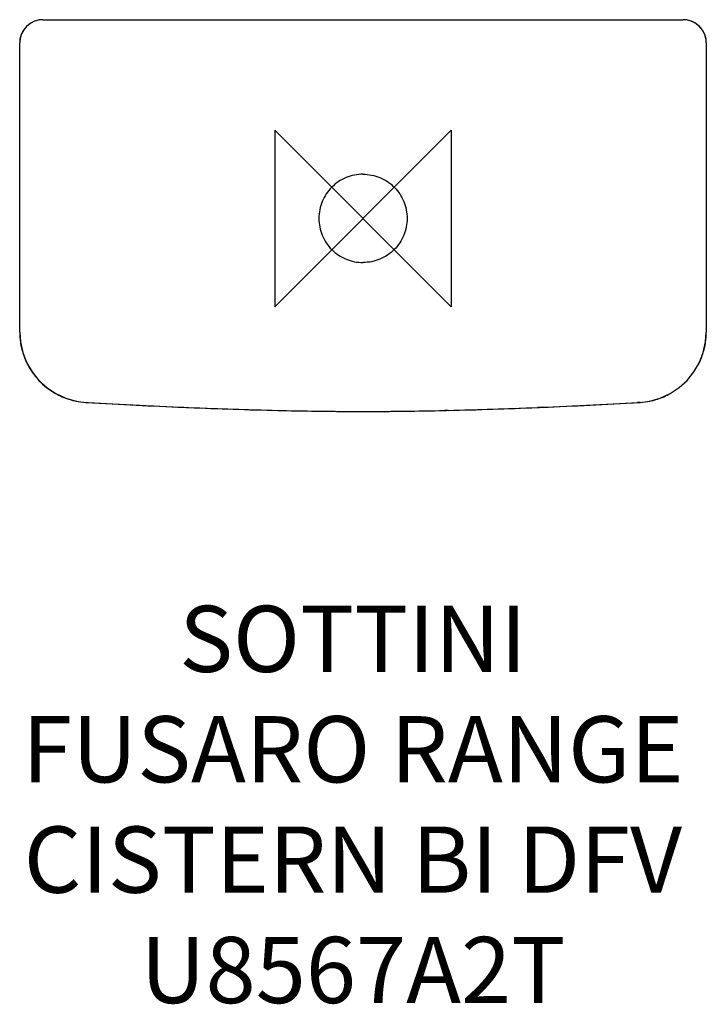
# Model space of a CAD drawing. Units: millimetres. Extents: x 843 to 1154, y -298 to 148.
import ezdxf

# ---------------------------------------------------------------- set-up
doc = ezdxf.new("R2010")
doc.units = ezdxf.units.MM
doc.layers.add('Origin', color=6, linetype='Continuous')
doc.layers.add('Text', color=7, linetype='Continuous')
doc.styles.add('Fastrack', font='simplex.shx')

# ---------------------------------------------------------------- blocks, each defined once
blk = doc.blocks.new('ORIGIN')
at = {"layer": 'Origin'}
blk.add_lwpolyline([(-20, 20), (-20, -20), (20, 20), (20, -20)], close=True, dxfattribs=at)

msp = doc.modelspace()

# ---------------------------------------------------------------- linework, layer by layer
at = {"color": 2, "linetype": 'Continuous'}
for p, q in [((853.72, 148.35), (1143.75, 148.35)), ((843.34, 139.54), (843.2, 137.85)), ((843.2, 6.87), (843.2, 137.85)), ((1154.27, 137.85), (1154.27, 6.87)), ((843.2, 6.87), (843.21, 6.87)), ((1154.27, 6.87), (1154.26, 6.87)), ((873.24, -25.01), (873.24, -25)), ((873.24, -25), (874.38, -25.06)), ((1124.23, -25), (1123.09, -25.07)), ((1124.23, -25.01), (1124.23, -25)), ((917.51, -27.23), (919.75, -27.33)), ((960.15, -28.64), (961.88, -28.67)), ((998.03, -29.12), (999.44, -29.12)), ((1037.33, -28.64), (1035.59, -28.68)), ((1079.96, -27.23), (1077.72, -27.32))]:
    msp.add_line(p, q, dxfattribs=at)
for points in [[(853.72, 148.35), (852.07, 148.22), (849.96, 147.66), (848, 146.66), (846.3, 145.29), (844.91, 143.59), (843.91, 141.64), (843.34, 139.54)], [(1154.27, 137.85), (1154.13, 139.54), (1153.56, 141.64), (1152.56, 143.59), (1151.18, 145.29), (1149.47, 146.66), (1147.52, 147.66), (1145.4, 148.22), (1143.75, 148.35)], [(843.2, 6.87), (843.51, 2.45), (844.56, -2.35), (846.33, -6.94), (848.79, -11.19), (851.88, -15.02), (855.51, -18.33), (859.61, -21.04), (864.08, -23.09), (868.81, -24.43), (873.24, -25.01)], [(1124.23, -25.01), (1128.66, -24.43), (1133.39, -23.09), (1137.86, -21.04), (1141.96, -18.33), (1145.6, -15.02), (1148.68, -11.19), (1151.14, -6.94), (1152.91, -2.35), (1153.96, 2.45), (1154.27, 6.87)], [(873.24, -25.01), (918.81, -27.29), (960.96, -28.66), (998.74, -29.13)], [(998.74, -29.13), (1036.52, -28.66), (1078.66, -27.29), (1124.23, -25.01)]]:
    msp.add_lwpolyline(points, dxfattribs=at)
for centre, radius, start, end in [((853.72, 137.85), 10.51, 89.9682, 179.9675), ((1143.76, 137.84), 10.51, 10.2918, 90.0244), ((1143.74, 137.85), 10.52, 0.0144, 10.2508), ((875.29, 6.88), 32.08, 180.0308, 188.4122), ((1122.18, 6.88), 32.08, 351.5878, 359.9692), ((875.17, 6.87), 31.96, 188.4186, 191.7779), ((875.19, 6.87), 31.98, 191.7781, 197.1438), ((1122.28, 6.87), 31.98, 342.8562, 348.2219), ((1122.3, 6.87), 31.96, 348.2221, 351.5814), ((875.15, 6.86), 31.94, 197.1468, 199.4901), ((875.17, 6.87), 31.96, 199.4905, 205.8851), ((1122.3, 6.87), 31.96, 334.1149, 340.5095), ((1122.32, 6.86), 31.94, 340.5099, 342.8532), ((875.1, 6.83), 31.88, 205.887, 240.5431), ((875.14, 6.9), 31.96, 240.5473, 246.5817), ((1122.33, 6.9), 31.96, 293.4183, 299.4527), ((875.13, 6.88), 31.94, 246.5817, 249.3077), ((875.14, 6.93), 31.98, 249.3113, 254.9833), ((875.14, 6.9), 31.96, 254.9837, 258.0993), ((875.16, 7.02), 32.08, 258.1057, 266.5735), ((1022.83, 2500.36), 2529.78, 266.63586, 267.61397), ((974.64, 2500.36), 2529.78, 272.38603, 273.36414), ((1122.31, 7.02), 32.08, 273.4265, 281.8943), ((1122.34, 6.9), 31.96, 281.9007, 285.0163), ((1122.33, 6.93), 31.98, 285.0167, 290.6887), ((1122.34, 6.88), 31.94, 290.6923, 293.4183), ((1015.24, 2292.65), 2321.94, 267.64314, 268.64044), ((1000.3, 1612.48), 1641.6, 268.65902, 269.9207), ((997.17, 1612.48), 1641.6, 270.0793, 271.34098), ((982.24, 2292.65), 2321.94, 271.35956, 272.35686)]:
    msp.add_arc(centre, radius, start, end, dxfattribs=at)
for points, knots in [([(854.15, 148.18), (854.16, 148.22), (854.17, 148.28), (854.19, 148.34), (854.21, 148.35), (854.21, 148.35)], [0, 0, 0, 0, 0.702812, 0.895274, 1, 1, 1, 1]), ([(1143.32, 148.18), (1143.32, 148.22), (1143.3, 148.28), (1143.28, 148.34), (1143.27, 148.35), (1143.26, 148.35)], [0, 0, 0, 0, 0.702812, 0.895274, 1, 1, 1, 1]), ([(998.74, 78.35), (997.43, 78.35), (994.81, 78.09), (991.03, 76.95), (987.55, 75.09), (984.5, 72.58), (982, 69.53), (980.14, 66.05), (979, 62.28), (978.74, 59.66), (978.74, 58.35)], [0, 0, 0, 0, 0.124818, 0.250057, 0.375247, 0.500192, 0.625135, 0.750104, 0.875068, 1, 1, 1, 1]), ([(998.74, 78.35), (1000.04, 78.35), (1002.66, 78.09), (1006.44, 76.95), (1009.93, 75.09), (1012.97, 72.58), (1015.47, 69.53), (1017.33, 66.05), (1018.47, 62.28), (1018.74, 59.66), (1018.74, 58.35)], [0, 0, 0, 0, 0.124818, 0.250057, 0.375247, 0.500192, 0.625135, 0.750104, 0.875068, 1, 1, 1, 1]), ([(978.74, 58.35), (978.74, 57.05), (979, 54.43), (980.14, 50.65), (982, 47.18), (984.5, 44.12), (987.55, 41.61), (991.03, 39.76), (994.81, 38.61), (997.43, 38.35), (998.74, 38.35)], [0, 0, 0, 0, 0.124921, 0.249877, 0.374842, 0.499787, 0.624738, 0.749937, 0.875185, 1, 1, 1, 1]), ([(1018.74, 58.35), (1018.74, 57.05), (1018.47, 54.43), (1017.33, 50.65), (1015.47, 47.18), (1012.97, 44.12), (1009.93, 41.61), (1006.44, 39.76), (1002.66, 38.61), (1000.04, 38.35), (998.74, 38.35)], [0, 0, 0, 0, 0.124921, 0.249877, 0.374842, 0.499787, 0.624738, 0.749937, 0.875185, 1, 1, 1, 1])]:
    msp.add_open_spline(points, degree=3, knots=knots, dxfattribs=at)

# ---------------------------------------------------------------- block references
at = {"layer": 'Origin', "color": 2, "xscale": -2, "yscale": 2, "zscale": 2}
msp.add_blockref('ORIGIN', (998.74, 58.35), dxfattribs=at)

# ---------------------------------------------------------------- texts
at = {"layer": 'Text', "insert": (994.15, -117.13), "char_height": 30, "width": 2237.2895, "attachment_point": 2, "style": 'Fastrack'}
msp.add_mtext('SOTTINI\\PFUSARO RANGE\\PCISTERN BI DFV\\PU8567A2T', dxfattribs=at)

doc.saveas('drawing.dxf')
